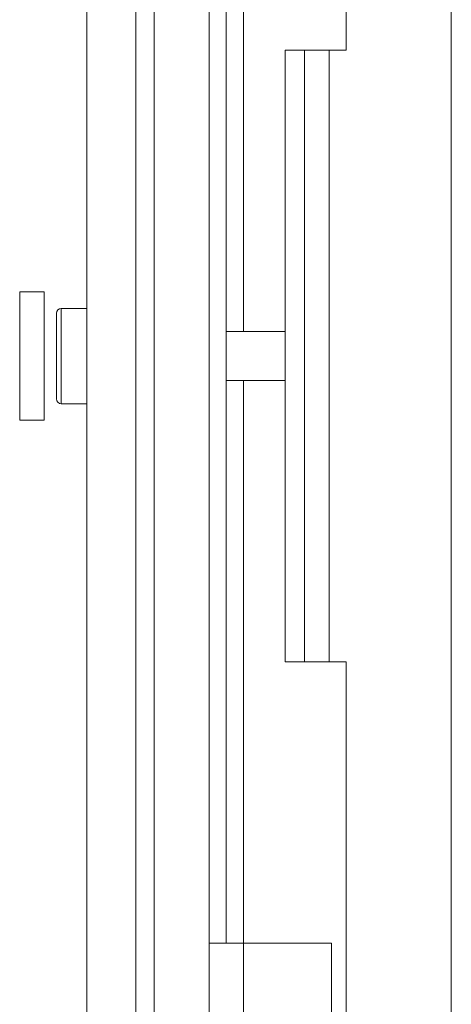
# Model space of a CAD drawing. Units: millimetres. Extents: x 109 to 2387, y 28 to 1997.
# Drawn here: x 749 to 784, y 882 to 962 of the extents above; entities that cross this region are included whole.
import ezdxf

# ---------------------------------------------------------------- set-up
doc = ezdxf.new("R2010")
doc.units = ezdxf.units.MM
doc.header["$LTSCALE"] = 12
doc.layers.add('1', color=7, linetype='Continuous')

msp = doc.modelspace()

# ---------------------------------------------------------------- linework, layer by layer
at = {"layer": '1', "color": 7, "linetype": 'Continuous', "lineweight": 18}
for p, q in [((758.43612, 1177.21882), (758.43612, 107.21882)), ((759.93612, 107.21882), (759.93612, 1177.21882)), ((754.43612, 111.21882), (754.43612, 1173.21882)), ((764.43612, 1167.21882), (764.43612, 117.21882)), ((775.63612, 1104.71882), (775.63612, 959.71882)), ((765.83612, 886.71882), (765.83612, 982.71882)), ((772.23612, 959.71882), (770.63612, 959.71882)), ((770.63612, 909.71882), (770.63612, 959.71882)), ((772.23612, 959.71882), (772.23612, 909.71882)), ((772.23612, 959.71882), (774.23612, 959.71882)), ((775.63612, 959.71882), (774.23612, 959.71882)), ((748.93612, 939.96882), (750.93612, 939.96882)), ((748.93612, 939.96882), (748.93612, 929.46882)), ((750.93612, 929.46882), (750.93612, 939.96882)), ((751.93612, 931.21882), (751.93612, 938.21882)), ((754.4361, 938.61882), (752.33612, 938.61882)), ((770.63677, 936.71882), (765.83638, 936.71882)), ((765.83638, 932.71882), (770.63677, 932.71882)), ((752.33612, 930.81882), (754.4361, 930.81882)), ((748.93612, 929.46882), (750.93612, 929.46882)), ((770.63612, 909.71882), (772.23612, 909.71882)), ((772.23612, 909.71882), (774.23612, 909.71882)), ((774.23612, 909.71882), (775.63612, 909.71882)), ((775.63612, 909.71882), (775.63612, 764.71882)), ((767.23612, 886.71882), (764.43612, 886.71882)), ((767.23612, 886.71882), (774.43612, 886.71882)), ((774.43612, 886.71882), (774.43612, 787.71882))]:
    msp.add_line(p, q, dxfattribs=at)
at = {"layer": '1', "color": 7, "linetype": 'Continuous', "lineweight": 13}
for p, q in [((784.23612, 117.81882), (784.23612, 1166.61882)), ((767.23612, 982.70771), (767.23612, 936.71129)), ((774.23612, 959.71882), (774.23612, 909.71882)), ((752.33612, 938.61882), (752.33612, 930.81882)), ((767.23612, 932.71458), (767.23612, 886.71816)), ((767.23612, 886.71882), (767.23612, 787.71882))]:
    msp.add_line(p, q, dxfattribs=at)
at = {"layer": '1', "color": 7, "linetype": 'Continuous', "lineweight": 18}
for centre, start, end in [((752.33612, 938.21882), 90, 180), ((752.33612, 931.21882), 180, 270)]:
    msp.add_arc(centre, 0.4, start, end, dxfattribs=at)

doc.saveas('drawing.dxf')
